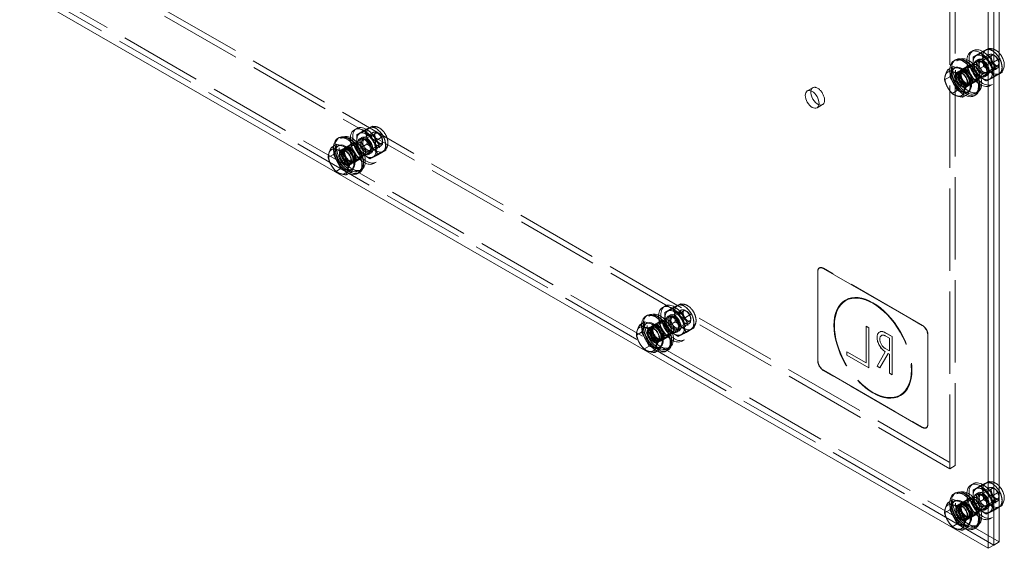
# Model space of a CAD drawing. Units: inches. Extents: x 5 to 182, y 4 to 112.
# Drawn here: x 160 to 182, y 19 to 30 of the extents above; entities that cross this region are included whole.
import ezdxf

# ---------------------------------------------------------------- set-up
doc = ezdxf.new("R2010")
doc.units = ezdxf.units.IN
doc.header["$LTSCALE"] = 11.111111
doc.header["$MEASUREMENT"] = 0
doc.linetypes.add('DASHED', pattern=[0.2067, 0.1654, -0.0413])
doc.layers.add('Hidden (ANSI)', color=7, linetype='DASHED', lineweight=5)
doc.layers.add('Visible (ANSI)', color=7, linetype='Continuous', lineweight=5)

msp = doc.modelspace()

# ---------------------------------------------------------------- linework, layer by layer
at = {"layer": 'Hidden (ANSI)'}
for p, q in [((180.9027, 77.1426), (180.9027, 20.3685)), ((181.0254, 20.4392), (181.0254, 77.2133)), ((180.9027, 20.3685), (161.2608, 31.6795)), ((161.3836, 31.7502), (181.0254, 20.4392)), ((181.8848, 18.6675), (160.2787, 31.1095)), ((181.8848, 18.6675), (160.2787, 31.1095)), ((182.0075, 18.7382), (160.4015, 31.1802)), ((181.4236, 29.6876), (181.3726, 29.6582)), ((181.6068, 29.6338), (181.7819, 29.7347)), ((181.7236, 29.7082), (181.7042, 29.697)), ((181.063, 29.46), (181.1121, 29.4882)), ((181.0842, 29.1916), (181.7906, 29.5985)), ((181.4236, 29.5457), (181.5988, 29.6466)), ((181.5397, 29.486), (181.4887, 29.4566)), ((181.587, 29.438), (181.8399, 29.5836)), ((181.6553, 29.4311), (181.6407, 29.4396)), ((181.8432, 29.4108), (182.0075, 29.5055)), ((181.9077, 29.5723), (181.8777, 29.5897)), ((180.9037, 29.105), (180.9412, 29.2203)), ((180.9412, 29.2203), (180.9787, 29.3355)), ((180.9944, 29.2906), (181.019, 29.3048)), ((181.0755, 29.2067), (181.1246, 29.235)), ((181.1385, 29.2109), (181.1876, 29.2392)), ((181.2963, 29.3388), (181.1735, 29.2681)), ((181.2574, 28.8907), (181.9639, 29.2976)), ((181.3179, 29.3012), (181.4407, 29.3719)), ((181.4769, 29.235), (181.6521, 29.3359)), ((181.7229, 29.2021), (181.9758, 29.3477)), ((181.7512, 29.2646), (181.7512, 29.2476)), ((182, 29.412), (182, 29.3773)), ((180.9037, 29.105), (180.7874, 29.038)), ((180.9874, 28.9508), (180.9037, 29.105)), ((181.4912, 29.0003), (181.3684, 28.9296)), ((181.4695, 29.0379), (181.5923, 29.1086)), ((181.7407, 29.137), (181.6897, 29.1076)), ((181.7133, 29.0122), (181.8886, 29.1131)), ((181.8965, 29.1001), (182.0075, 29.1641)), ((182.0251, 29.1847), (182.0057, 29.1735)), ((177.7253, 28.7882), (177.8481, 28.8589)), ((181.0712, 28.7966), (180.9549, 28.7296)), ((181.0712, 28.7966), (180.9874, 28.9508)), ((181.1924, 28.7576), (181.0712, 28.7966)), ((181.2661, 28.8757), (181.3152, 28.904)), ((181.298, 28.7635), (181.3226, 28.7776)), ((181.3013, 28.928), (181.3504, 28.9563)), ((181.8568, 28.9354), (181.8058, 28.906)), ((181.3137, 28.7186), (181.1924, 28.7576)), ((181.4789, 28.7378), (181.528, 28.7661)), ((177.9419, 28.4121), (178.0647, 28.4827)), ((167.6743, 27.9537), (167.6233, 27.9243)), ((167.6743, 27.8118), (167.8495, 27.9127)), ((167.8575, 27.8999), (168.0326, 28.0008)), ((167.9743, 27.9743), (167.9549, 27.9631)), ((167.3137, 27.7261), (167.3628, 27.7543)), ((167.3349, 27.4577), (168.0413, 27.8646)), ((167.7904, 27.7521), (167.7394, 27.7227)), ((167.8377, 27.7041), (168.0906, 27.8497)), ((167.906, 27.6972), (167.8914, 27.7057)), ((168.0939, 27.6769), (168.2691, 27.7778)), ((168.1584, 27.8384), (168.1284, 27.8558)), ((168.2507, 27.6781), (168.2507, 27.6434)), ((167.1544, 27.3711), (167.1919, 27.4864)), ((167.1919, 27.4864), (167.2294, 27.6016)), ((167.2451, 27.5567), (167.2697, 27.5709)), ((167.3262, 27.4728), (167.3753, 27.5011)), ((167.3892, 27.477), (167.4383, 27.5053)), ((167.547, 27.6049), (167.4242, 27.5342)), ((167.5081, 27.1568), (168.2146, 27.5637)), ((167.5686, 27.5673), (167.6914, 27.638)), ((167.7276, 27.5011), (167.9028, 27.602)), ((167.9736, 27.4682), (168.2265, 27.6138)), ((168.0019, 27.5307), (168.0019, 27.5137)), ((168.1472, 27.3662), (168.3224, 27.4671)), ((167.1544, 27.3711), (167.0381, 27.3041)), ((167.2381, 27.2169), (167.1544, 27.3711)), ((167.7419, 27.2664), (167.6191, 27.1957)), ((167.7202, 27.304), (167.843, 27.3747)), ((167.9914, 27.4031), (167.9404, 27.3737)), ((167.964, 27.2783), (168.1393, 27.3792)), ((168.2758, 27.4507), (168.2564, 27.4396)), ((167.3219, 27.0627), (167.2056, 26.9957)), ((167.3219, 27.0627), (167.2381, 27.2169)), ((167.4431, 27.0237), (167.3219, 27.0627)), ((167.5644, 26.9847), (167.4431, 27.0237)), ((167.5168, 27.1418), (167.5659, 27.1701)), ((167.5487, 27.0296), (167.5733, 27.0437)), ((167.552, 27.1941), (167.6011, 27.2224)), ((167.7296, 27.0039), (167.7787, 27.0322)), ((168.1075, 27.2015), (168.0565, 27.1721)), ((177.9925, 24.8417), (177.9974, 24.8445)), ((178.0792, 24.8332), (180.2889, 23.5607)), ((180.2938, 23.5635), (178.0841, 24.836)), ((177.9564, 22.7748), (177.9564, 24.7619)), ((177.9613, 24.7647), (177.9613, 22.7776)), ((174.549, 23.9949), (174.4979, 23.9655)), ((174.5489, 23.853), (174.7241, 23.9539)), ((174.7321, 23.9411), (174.9073, 24.0419)), ((174.849, 24.0155), (174.8296, 24.0043)), ((178.5755, 24.1294), (178.5745, 24.1289)), ((178.5825, 24.1174), (178.5815, 24.1168)), ((174.1884, 23.7672), (174.2375, 23.7955)), ((174.2095, 23.4989), (174.9159, 23.9057)), ((174.6651, 23.7933), (174.614, 23.7639)), ((174.7124, 23.7452), (174.9653, 23.8908)), ((174.7807, 23.7383), (174.766, 23.7468)), ((174.9686, 23.7181), (175.1438, 23.819)), ((175.0331, 23.8795), (175.003, 23.8969)), ((174.029, 23.4123), (174.0666, 23.5275)), ((174.0666, 23.5275), (174.1041, 23.6428)), ((174.1198, 23.5979), (174.1443, 23.612)), ((174.2008, 23.5139), (174.2499, 23.5422)), ((174.2638, 23.5181), (174.3129, 23.5464)), ((174.4216, 23.6461), (174.2988, 23.5754)), ((174.3828, 23.198), (175.0892, 23.6048)), ((174.4433, 23.6085), (174.566, 23.6792)), ((174.6022, 23.5423), (174.7774, 23.6432)), ((174.8482, 23.5093), (175.1011, 23.6549)), ((174.8766, 23.5718), (174.8766, 23.5549)), ((175.0218, 23.4074), (175.1971, 23.5083)), ((175.1253, 23.7192), (175.1253, 23.6845)), ((179.0355, 23.5429), (179.0345, 23.5424)), ((179.0345, 23.5424), (179.0345, 22.7262)), ((179.0959, 23.507), (179.0345, 23.5424)), ((179.0355, 23.5429), (179.0355, 22.7268)), ((179.0969, 23.5076), (179.0355, 23.5429)), ((179.0969, 23.5076), (179.0959, 23.507)), ((179.0959, 22.6199), (179.0959, 23.507)), ((179.0969, 22.6205), (179.0969, 23.5076)), ((174.029, 23.4123), (173.9127, 23.3453)), ((174.1128, 23.258), (174.029, 23.4123)), ((174.6165, 23.3076), (174.4938, 23.2369)), ((174.5949, 23.3452), (174.7176, 23.4159)), ((174.8661, 23.4443), (174.815, 23.4148)), ((174.8387, 23.3194), (175.0139, 23.4203)), ((175.1505, 23.4919), (175.1311, 23.4807)), ((179.3352, 23.4147), (179.3342, 23.4142)), ((179.3785, 23.3395), (179.3775, 23.3389)), ((179.6176, 23.313), (179.4642, 23.4014)), ((179.4642, 23.3304), (179.5562, 23.2774)), ((179.6186, 23.3136), (179.4651, 23.402)), ((179.4651, 23.331), (179.5572, 23.278)), ((179.6186, 23.3136), (179.6176, 23.313)), ((179.6176, 22.4614), (179.6176, 23.313)), ((179.6186, 22.462), (179.6186, 23.3136)), ((180.4116, 23.348), (180.4116, 21.3609)), ((180.4165, 21.3638), (180.4165, 23.3509)), ((174.1965, 23.1038), (174.0802, 23.0368)), ((174.1965, 23.1038), (174.1128, 23.258)), ((174.3178, 23.0648), (174.1965, 23.1038)), ((174.4391, 23.0258), (174.3178, 23.0648)), ((174.3914, 23.1829), (174.4405, 23.2112)), ((174.4234, 23.0707), (174.4479, 23.0849)), ((174.4267, 23.2353), (174.4758, 23.2636)), ((174.6042, 23.0451), (174.6533, 23.0733)), ((174.9822, 23.2427), (174.9311, 23.2132)), ((179.5572, 23.278), (179.5562, 23.2774)), ((179.5562, 23.2774), (179.5562, 22.9935)), ((179.5572, 23.278), (179.5572, 22.9941)), ((178.6058, 22.9742), (178.6048, 22.9737)), ((178.6048, 22.9737), (178.6048, 22.9027)), ((179.0345, 22.7262), (178.6048, 22.9737)), ((178.6058, 22.9033), (178.6048, 22.9027)), ((178.6048, 22.9027), (179.0959, 22.6199)), ((179.0355, 22.7268), (178.6058, 22.9742)), ((178.6058, 22.9742), (178.6058, 22.9033)), ((178.6058, 22.9033), (179.0969, 22.6205)), ((179.4642, 22.9756), (179.28, 22.6558)), ((179.4651, 22.9762), (179.281, 22.6564)), ((179.3414, 22.6205), (179.5255, 22.9402)), ((179.3424, 22.621), (179.5265, 22.9408)), ((179.5562, 22.9935), (179.4642, 23.0466)), ((179.4651, 22.9762), (179.4642, 22.9756)), ((179.5572, 22.9941), (179.4651, 23.0471)), ((179.5265, 22.9408), (179.5255, 22.9402)), ((179.5255, 22.9402), (179.5562, 22.9226)), ((179.5265, 22.9408), (179.5572, 22.9231)), ((179.5572, 22.9941), (179.5562, 22.9935)), ((179.5572, 22.9231), (179.5562, 22.9226)), ((179.5562, 22.9226), (179.5562, 22.4968)), ((179.5572, 22.9231), (179.5572, 22.4973)), ((179.0355, 22.7268), (179.0345, 22.7262)), ((179.281, 22.6564), (179.28, 22.6558)), ((179.28, 22.6558), (179.3414, 22.6205)), ((179.281, 22.6564), (179.3424, 22.621)), ((180.2889, 21.2897), (178.0792, 22.5622)), ((178.0841, 22.565), (180.2938, 21.2925)), ((179.0969, 22.6205), (179.0959, 22.6199)), ((179.3424, 22.621), (179.3414, 22.6205)), ((179.5572, 22.4973), (179.5562, 22.4968)), ((179.5562, 22.4968), (179.6176, 22.4614)), ((179.5572, 22.4973), (179.6186, 22.462)), ((179.6186, 22.462), (179.6176, 22.4614)), ((179.7954, 22.0111), (179.7944, 22.0105)), ((179.8023, 21.9991), (179.8013, 21.9985)), ((180.3755, 21.2812), (180.3804, 21.284)), ((181.0254, 20.4392), (180.9027, 20.3685)), ((181.4236, 20.036), (181.3726, 20.0066)), ((181.4236, 19.8941), (181.5988, 19.995)), ((181.6068, 19.9822), (181.7819, 20.0831)), ((181.7236, 20.0566), (181.7042, 20.0454)), ((181.063, 19.8084), (181.1121, 19.8366)), ((181.0842, 19.54), (181.7906, 19.9469)), ((181.5397, 19.8344), (181.4887, 19.805)), ((181.587, 19.7864), (181.8399, 19.932)), ((181.6553, 19.7795), (181.6407, 19.788)), ((181.8432, 19.7592), (182.0075, 19.8539)), ((181.9077, 19.9207), (181.8777, 19.9381)), ((180.9037, 19.4534), (180.9412, 19.5687)), ((180.9412, 19.5687), (180.9787, 19.6839)), ((180.9944, 19.639), (181.019, 19.6532)), ((181.0755, 19.5551), (181.1246, 19.5834)), ((181.1385, 19.5593), (181.1876, 19.5876)), ((181.2963, 19.6872), (181.1735, 19.6165)), ((181.2574, 19.2391), (181.9639, 19.646)), ((181.3179, 19.6496), (181.4407, 19.7203)), ((181.4769, 19.5834), (181.6521, 19.6843)), ((181.7229, 19.5505), (181.9758, 19.6961)), ((181.7512, 19.613), (181.7512, 19.596)), ((182, 19.7604), (182, 19.7257)), ((180.9037, 19.4534), (180.7874, 19.3864)), ((180.9874, 19.2992), (180.9037, 19.4534)), ((181.4912, 19.3487), (181.3684, 19.278)), ((181.4695, 19.3863), (181.5923, 19.457)), ((181.7407, 19.4854), (181.6897, 19.456)), ((181.7133, 19.3606), (181.8886, 19.4615)), ((181.8965, 19.4485), (182.0075, 19.5125)), ((182.0251, 19.5331), (182.0057, 19.5219)), ((181.0712, 19.145), (180.9549, 19.078)), ((181.0712, 19.145), (180.9874, 19.2992)), ((181.1924, 19.106), (181.0712, 19.145)), ((181.2661, 19.2241), (181.3152, 19.2524)), ((181.298, 19.1119), (181.3226, 19.126)), ((181.3013, 19.2765), (181.3504, 19.3047)), ((181.4789, 19.0862), (181.528, 19.1145)), ((181.8568, 19.2838), (181.8058, 19.2544)), ((181.3137, 19.067), (181.1924, 19.106))]:
    msp.add_line(p, q, dxfattribs=at)
for centre, major_axis in [((181.5892, 29.2821), (0.2166, -0.3761)), ((181.6402, 29.3115), (0.2166, -0.3761)), ((181.8551, 29.4352), (0.1508, -0.2619)), ((181.855, 29.4353), (0.1507, -0.2618)), ((181.271, 29.0989), (-0.2079, 0.3611)), ((181.3201, 29.1272), (-0.2079, 0.3611)), ((181.6402, 29.3115), (0.1509, -0.262)), ((181.5892, 29.2821), (0.1005, -0.1745)), ((181.6402, 29.3115), (0.1005, -0.1745)), ((181.6402, 29.3115), (0.0783, -0.136)), ((181.655, 29.32), (0.0679, -0.118)), ((181.8772, 29.448), (0.0866, -0.1504)), ((181.9074, 29.4654), (0.0654, -0.1135)), ((181.1708, 29.0412), (-0.0953, 0.1655)), ((181.1708, 29.0412), (0.0866, -0.1504)), ((181.2199, 29.0695), (-0.0953, 0.1655)), ((181.2199, 29.0695), (-0.0814, 0.1414)), ((181.271, 29.0989), (-0.0975, 0.1693)), ((181.269, 29.0977), (-0.0953, 0.1655)), ((181.269, 29.0977), (-0.0814, 0.1414)), ((181.3937, 29.1696), (-0.0975, 0.1693)), ((181.3937, 29.1696), (-0.0758, 0.1316)), ((181.5165, 29.2403), (-0.0758, 0.1316)), ((167.8399, 27.5482), (0.2166, -0.3761)), ((167.8909, 27.5776), (0.2166, -0.3761)), ((168.1058, 27.7013), (0.1508, -0.2619)), ((168.1057, 27.7014), (0.1507, -0.2618)), ((167.5217, 27.365), (-0.2079, 0.3611)), ((167.5708, 27.3933), (-0.2079, 0.3611)), ((167.8909, 27.5776), (0.1509, -0.262)), ((167.8399, 27.5482), (0.1005, -0.1745)), ((167.8909, 27.5776), (0.1005, -0.1745)), ((167.8909, 27.5776), (0.0783, -0.136)), ((167.9057, 27.5861), (0.0679, -0.118)), ((168.1279, 27.7141), (0.0866, -0.1504)), ((168.1581, 27.7315), (0.0654, -0.1135)), ((167.4215, 27.3073), (-0.0953, 0.1655)), ((167.4215, 27.3073), (0.0866, -0.1504)), ((167.4706, 27.3356), (-0.0953, 0.1655)), ((167.4706, 27.3356), (-0.0814, 0.1414)), ((167.5217, 27.365), (-0.0975, 0.1693)), ((167.5197, 27.3638), (-0.0953, 0.1655)), ((167.5197, 27.3638), (-0.0814, 0.1414)), ((167.6444, 27.4357), (-0.0975, 0.1693)), ((167.6444, 27.4357), (-0.0758, 0.1316)), ((167.7672, 27.5064), (-0.0758, 0.1316)), ((179.1879, 23.0637), (-0.6134, 1.0652)), ((179.1889, 23.0643), (-0.6134, 1.0652)), ((179.1879, 23.0637), (-0.6065, 1.0531)), ((179.1889, 23.0643), (-0.6065, 1.0531)), ((174.7145, 23.5894), (0.2166, -0.3761)), ((174.7656, 23.6188), (0.2166, -0.3761)), ((174.9804, 23.7425), (0.1508, -0.2619)), ((174.9803, 23.7425), (0.1507, -0.2618)), ((174.3963, 23.4061), (-0.2079, 0.3611)), ((174.4454, 23.4344), (-0.2079, 0.3611)), ((174.7656, 23.6188), (0.1509, -0.262)), ((174.7145, 23.5894), (0.1005, -0.1745)), ((174.7656, 23.6188), (0.1005, -0.1745)), ((174.7656, 23.6188), (0.0783, -0.136)), ((174.7803, 23.6273), (0.0679, -0.118)), ((175.0026, 23.7553), (0.0866, -0.1504)), ((175.0327, 23.7726), (0.0654, -0.1135)), ((174.2961, 23.3484), (-0.0953, 0.1655)), ((174.2961, 23.3484), (0.0866, -0.1504)), ((174.3452, 23.3767), (-0.0953, 0.1655)), ((174.3452, 23.3767), (-0.0814, 0.1414)), ((174.3963, 23.4061), (-0.0975, 0.1693)), ((174.3943, 23.405), (-0.0953, 0.1655)), ((174.3943, 23.405), (-0.0814, 0.1414)), ((174.5191, 23.4768), (-0.0975, 0.1693)), ((174.5191, 23.4768), (-0.0758, 0.1316)), ((174.6418, 23.5475), (-0.0758, 0.1316)), ((181.5892, 19.6305), (0.2166, -0.3761)), ((181.6402, 19.6599), (0.2166, -0.3761)), ((181.8551, 19.7836), (0.1508, -0.2619)), ((181.855, 19.7837), (0.1507, -0.2618)), ((181.271, 19.4473), (-0.2079, 0.3611)), ((181.3201, 19.4756), (-0.2079, 0.3611)), ((181.6402, 19.6599), (0.1509, -0.262)), ((181.5892, 19.6305), (0.1005, -0.1745)), ((181.6402, 19.6599), (0.1005, -0.1745)), ((181.6402, 19.6599), (0.0783, -0.136)), ((181.655, 19.6684), (0.0679, -0.118)), ((181.8772, 19.7964), (0.0866, -0.1504)), ((181.9074, 19.8138), (0.0654, -0.1135)), ((181.1708, 19.3896), (-0.0953, 0.1655)), ((181.1708, 19.3896), (0.0866, -0.1504)), ((181.2199, 19.4179), (-0.0953, 0.1655)), ((181.2199, 19.4179), (-0.0814, 0.1414)), ((181.271, 19.4473), (-0.0975, 0.1693)), ((181.269, 19.4461), (-0.0953, 0.1655)), ((181.269, 19.4461), (-0.0814, 0.1414)), ((181.3937, 19.518), (-0.0975, 0.1693)), ((181.3937, 19.518), (-0.0758, 0.1316)), ((181.5165, 19.5887), (-0.0758, 0.1316))]:
    msp.add_ellipse(centre, major_axis=major_axis, ratio=0.5780931, dxfattribs=at)
for centre, major_axis, start_param, end_param in [((181.2587, 29.0918), (0.2253, -0.3912), 3.1415927, 6.2831853), ((181.2219, 29.0706), (-0.2253, 0.3912), 0.6803363, 2.4612564), ((181.1462, 29.0271), (-0.1518, 0.2636), 0.4802989, 1.5274964), ((181.1462, 29.0271), (-0.1518, 0.2636), 5.7162866, 6.7634842), ((181.1708, 29.0412), (0.1518, -0.2636), 2.9937896, 6.3751463), ((181.1462, 29.0271), (0.1518, -0.2636), 1.5274964, 2.574694), ((181.1708, 29.0412), (0.1518, -0.2636), 2.1028553, 2.1555983), ((181.1462, 29.0271), (0.1518, -0.2636), 0.4802989, 1.5274964), ((177.9564, 28.6708), (0.1083, -0.1881), 5.6832432, 10.0247201), ((181.1462, 29.0271), (-0.1518, 0.2636), 1.5274964, 2.574694), ((181.1462, 29.0271), (0.1518, -0.2636), 5.7162866, 6.7634842), ((181.1708, 29.0412), (0.1518, -0.2636), 0.8686367, 0.9521375), ((167.5094, 27.3579), (0.2253, -0.3912), 3.1415927, 6.2831853), ((167.4726, 27.3367), (-0.2253, 0.3912), 0.6803363, 2.4612564), ((167.3969, 27.2931), (-0.1518, 0.2636), 0.4802989, 1.5274964), ((167.3969, 27.2931), (-0.1518, 0.2636), 5.7162866, 6.7634842), ((167.4215, 27.3073), (0.1518, -0.2636), 2.9937896, 6.3751463), ((167.3969, 27.2931), (0.1518, -0.2636), 1.5274964, 2.574694), ((167.4215, 27.3073), (0.1518, -0.2636), 2.1028553, 2.1555983), ((167.3969, 27.2931), (0.1518, -0.2636), 0.4802989, 1.5274964), ((167.3969, 27.2931), (-0.1518, 0.2636), 1.5274964, 2.574694), ((167.3969, 27.2931), (0.1518, -0.2636), 5.7162866, 6.7634842), ((167.4215, 27.3073), (0.1518, -0.2636), 0.8686367, 0.9521375), ((178.0792, 24.6912), (-0.0866, 0.1504), 5.4997209, 7.0705172), ((178.0841, 24.694), (-0.0866, 0.1504), 5.4997209, 7.0705172), ((174.384, 23.3991), (0.2253, -0.3912), 3.1415927, 6.2831853), ((174.3472, 23.3779), (-0.2253, 0.3912), 0.6803363, 2.4612564), ((174.2716, 23.3343), (-0.1518, 0.2636), 0.4802989, 1.5274964), ((174.2716, 23.3343), (-0.1518, 0.2636), 5.7162866, 6.7634842), ((174.2961, 23.3484), (0.1518, -0.2636), 2.9937896, 6.3751463), ((174.2716, 23.3343), (0.1518, -0.2636), 1.5274964, 2.574694), ((174.2961, 23.3484), (0.1518, -0.2636), 2.1028553, 2.1555983), ((180.2889, 23.4187), (0.0866, -0.1504), 0.7873319, 2.3581282), ((180.2938, 23.4216), (-0.0866, 0.1504), 3.9289245, 5.4997209), ((174.2716, 23.3343), (0.1518, -0.2636), 0.4802989, 1.5274964), ((179.4642, 23.1885), (-0.13, 0.2257), 5.4997209, 8.6413135), ((179.4651, 23.1891), (-0.13, 0.2257), 5.4997209, 8.6413135), ((179.4642, 23.1885), (-0.0866, 0.1504), 5.4997209, 8.6413135), ((179.4651, 23.1891), (-0.0866, 0.1504), 5.4997209, 8.6413135), ((174.2716, 23.3343), (-0.1518, 0.2636), 1.5274964, 2.574694), ((174.2716, 23.3343), (0.1518, -0.2636), 5.7162866, 6.7634842), ((174.2961, 23.3484), (0.1518, -0.2636), 0.8686367, 0.9521375), ((178.0792, 22.7041), (-0.0866, 0.1504), 0.7873319, 2.3581282), ((178.0841, 22.7069), (0.0866, -0.1504), 3.9289245, 5.4997209), ((180.2889, 21.4316), (0.0866, -0.1504), 5.4997209, 7.0705172), ((180.2938, 21.4345), (0.0866, -0.1504), 5.4997209, 7.0705172), ((181.2587, 19.4402), (0.2253, -0.3912), 3.1415927, 6.2831853), ((181.2219, 19.419), (-0.2253, 0.3912), 0.6803363, 2.4612564), ((181.1462, 19.3755), (-0.1518, 0.2636), 0.4802989, 1.5274964), ((181.1462, 19.3755), (-0.1518, 0.2636), 5.7162866, 6.7634842), ((181.1708, 19.3896), (0.1518, -0.2636), 2.9937896, 6.3751463), ((181.1462, 19.3755), (0.1518, -0.2636), 1.5274964, 2.574694), ((181.1708, 19.3896), (0.1518, -0.2636), 2.1028553, 2.1555983), ((181.1462, 19.3755), (0.1518, -0.2636), 0.4802989, 1.5274964), ((181.1462, 19.3755), (-0.1518, 0.2636), 1.5274964, 2.574694), ((181.1462, 19.3755), (0.1518, -0.2636), 5.7162866, 6.7634842), ((181.1708, 19.3896), (0.1518, -0.2636), 0.8686367, 0.9521375)]:
    msp.add_ellipse(centre, major_axis=major_axis, ratio=0.5780931, start_param=start_param, end_param=end_param, dxfattribs=at)
for points, weights in [([(181.7819, 29.7347), (181.7262, 29.7113), (181.5988, 29.6466)], [1, 1.1548357707, 1.00014440383]), ([(182.0075, 29.5287), (181.9283, 29.6484), (181.7819, 29.7347)], [1.01688208116, 1.14594880468, 1]), ([(181.4769, 29.235), (181.4144, 29.3698), (181.4236, 29.5457)], [1.00016401905, 1.15478620723, 1.00016399312]), ([(181.4236, 29.5457), (181.4793, 29.5691), (181.6068, 29.6338)], [1.00016399312, 1.15485838984, 1.00001958646]), ([(181.5988, 29.6466), (181.6612, 29.5119), (181.6521, 29.3359)], [1.00014440383, 1.1547635895, 1.00014442976]), ([(181.6068, 29.6338), (181.6892, 29.5017), (181.8432, 29.4108)], [1.00001958646, 1.15485838984, 1.00016399312]), ([(181.7133, 29.0122), (181.5593, 29.103), (181.4769, 29.235)], [1.00021219886, 1.15496964384, 1.00016403273]), ([(181.6521, 29.3359), (181.8061, 29.2451), (181.8886, 29.1131)], [1.00014444181, 1.15494702064, 1.000192607]), ([(181.8432, 29.4108), (181.8341, 29.2349), (181.8965, 29.1001)], [1.00016399312, 1.15478620723, 1.00016401905]), ([(181.8965, 29.1001), (181.7691, 29.0355), (181.7133, 29.0122)], [1.00016403273, 1.15496964384, 1.00021219886]), ([(181.8886, 29.1131), (182.0159, 29.1777), (182.0717, 29.201)], [1.000192607, 1.15494702064, 1.00014444181]), ([(167.6743, 27.8118), (167.73, 27.8352), (167.8575, 27.8999)], [1.00016399312, 1.15485838984, 1.00001958646]), ([(168.0326, 28.0008), (167.9769, 27.9774), (167.8495, 27.9127)], [1, 1.1548357707, 1.00014440383]), ([(167.8495, 27.9127), (167.9119, 27.778), (167.9028, 27.602)], [1.00014440383, 1.1547635895, 1.00014442976]), ([(167.8575, 27.8999), (167.9399, 27.7678), (168.0939, 27.6769)], [1.00001958646, 1.15485838984, 1.00016399312]), ([(168.2691, 27.7778), (168.1867, 27.9099), (168.0326, 28.0008)], [1.00014440383, 1.1548357707, 1]), ([(167.7276, 27.5011), (167.6651, 27.6359), (167.6743, 27.8118)], [1.00016401905, 1.15478620723, 1.00016399312]), ([(168.0939, 27.6769), (168.0848, 27.501), (168.1472, 27.3662)], [1.00016399312, 1.15478620723, 1.00016401905]), ([(168.3224, 27.4671), (168.3316, 27.6431), (168.2691, 27.7778)], [1.00014442976, 1.1547635895, 1.00014440383]), ([(167.964, 27.2783), (167.81, 27.3691), (167.7276, 27.5011)], [1.00021219886, 1.15496964384, 1.00016403273]), ([(167.9028, 27.602), (168.0568, 27.5112), (168.1393, 27.3792)], [1.00014444181, 1.15494702064, 1.000192607]), ([(168.1393, 27.3792), (168.2666, 27.4438), (168.3224, 27.4671)], [1.000192607, 1.15494702064, 1.00014444181]), ([(168.1472, 27.3662), (168.0198, 27.3016), (167.964, 27.2783)], [1.00016403273, 1.15496964384, 1.00021219886]), ([(174.5489, 23.853), (174.6047, 23.8764), (174.7321, 23.9411)], [1.00016399312, 1.15485838984, 1.00001958646]), ([(174.9073, 24.0419), (174.8515, 24.0185), (174.7241, 23.9539)], [1, 1.1548357707, 1.00014440383]), ([(174.7241, 23.9539), (174.7866, 23.8191), (174.7774, 23.6432)], [1.00014440383, 1.1547635895, 1.00014442976]), ([(174.7321, 23.9411), (174.8145, 23.8089), (174.9686, 23.7181)], [1.00001958646, 1.15485838984, 1.00016399312]), ([(175.1438, 23.819), (175.0613, 23.9511), (174.9073, 24.0419)], [1.00014440383, 1.1548357707, 1]), ([(174.6022, 23.5423), (174.5398, 23.677), (174.5489, 23.853)], [1.00016401905, 1.15478620723, 1.00016399312]), ([(175.1971, 23.5083), (175.2062, 23.6842), (175.1438, 23.819)], [1.00014442976, 1.1547635895, 1.00014440383]), ([(174.8387, 23.3194), (174.6846, 23.4102), (174.6022, 23.5423)], [1.00021219886, 1.15496964384, 1.00016403273]), ([(174.7774, 23.6432), (174.9315, 23.5524), (175.0139, 23.4203)], [1.00014444181, 1.15494702064, 1.000192607]), ([(174.9686, 23.7181), (174.9594, 23.5421), (175.0218, 23.4074)], [1.00016399312, 1.15478620723, 1.00016401905]), ([(175.0139, 23.4203), (175.1413, 23.4849), (175.1971, 23.5083)], [1.000192607, 1.15494702064, 1.00014444181]), ([(175.0218, 23.4074), (174.8944, 23.3428), (174.8387, 23.3194)], [1.00016403273, 1.15496964384, 1.00021219886]), ([(181.7819, 20.0831), (181.7262, 20.0597), (181.5988, 19.995)], [1, 1.1548357707, 1.00014440383]), ([(181.5988, 19.995), (181.6612, 19.8603), (181.6521, 19.6843)], [1.00014440383, 1.1547635895, 1.00014442976]), ([(182.0075, 19.8771), (181.9283, 19.9968), (181.7819, 20.0831)], [1.01688208116, 1.14594880468, 1]), ([(181.4769, 19.5834), (181.4144, 19.7182), (181.4236, 19.8941)], [1.00016401905, 1.15478620723, 1.00016399312]), ([(181.4236, 19.8941), (181.4793, 19.9175), (181.6068, 19.9822)], [1.00016399312, 1.15485838984, 1.00001958646]), ([(181.6068, 19.9822), (181.6892, 19.8501), (181.8432, 19.7592)], [1.00001958646, 1.15485838984, 1.00016399312]), ([(181.7133, 19.3606), (181.5593, 19.4514), (181.4769, 19.5834)], [1.00021219886, 1.15496964384, 1.00016403273]), ([(181.6521, 19.6843), (181.8061, 19.5935), (181.8886, 19.4615)], [1.00014444181, 1.15494702064, 1.000192607]), ([(181.8432, 19.7592), (181.8341, 19.5833), (181.8965, 19.4485)], [1.00016399312, 1.15478620723, 1.00016401905]), ([(181.8886, 19.4615), (182.0159, 19.5261), (182.0717, 19.5494)], [1.000192607, 1.15494702064, 1.00014444181]), ([(181.8965, 19.4485), (181.7691, 19.3839), (181.7133, 19.3606)], [1.00016403273, 1.15496964384, 1.00021219886])]:
    msp.add_rational_spline(points, weights, degree=2, dxfattribs=at)
for points, knots in [([(181.7236, 29.7082), (181.7415, 29.7185), (181.7613, 29.7254), (181.8026, 29.7323), (181.8239, 29.7319), (181.8691, 29.7244), (181.8923, 29.716), (181.9408, 29.691), (181.9653, 29.6729), (181.9944, 29.6455), (182.0011, 29.6387), (182.0075, 29.6317)], [5.7162866, 5.7162866, 5.7162866, 5.7162866, 5.9278605, 5.9278605, 6.1585355, 6.1585355, 6.4464159, 6.4464159, 6.806681, 6.806681, 6.9190543, 6.9190543, 6.9190543, 6.9190543]), ([(181.8399, 29.5836), (181.8386, 29.5828), (181.8371, 29.5817), (181.8328, 29.5745), (181.8304, 29.5683), (181.8279, 29.5521), (181.8275, 29.5431), (181.8291, 29.5226), (181.8311, 29.5109), (181.8379, 29.4861), (181.8427, 29.4729), (181.8549, 29.4465), (181.8623, 29.4333), (181.8789, 29.4088), (181.888, 29.3975), (181.9067, 29.3781), (181.9162, 29.37), (181.9339, 29.3576), (181.9422, 29.3532), (181.9561, 29.3477), (181.9618, 29.3465), (181.9706, 29.3459), (181.9731, 29.3465), (181.975, 29.3473), (181.9754, 29.3475), (181.9758, 29.3477)], [0.5668987, 0.5668987, 0.5668987, 0.5668987, 0.881058, 0.881058, 1.1933325, 1.1933325, 1.447819, 1.447819, 1.7099853, 1.7099853, 1.9833977, 1.9833977, 2.2635745, 2.2635745, 2.5440926, 2.5440926, 2.8182503, 2.8182503, 3.0808457, 3.0808457, 3.3353274, 3.3353274, 3.6214072, 3.6214072, 3.7084914, 3.7084914, 3.7084914, 3.7084914]), ([(167.9743, 27.9743), (167.9922, 27.9846), (168.012, 27.9915), (168.0533, 27.9984), (168.0746, 27.998), (168.1198, 27.9905), (168.143, 27.982), (168.1915, 27.9571), (168.216, 27.939), (168.2616, 27.8961), (168.2825, 27.8707), (168.3182, 27.8163), (168.333, 27.7872), (168.3558, 27.727), (168.3636, 27.6958), (168.3704, 27.6326), (168.3693, 27.6006), (168.3548, 27.5425), (168.3431, 27.516), (168.3114, 27.4763), (168.2947, 27.4616), (168.2758, 27.4507)], [5.7162866, 5.7162866, 5.7162866, 5.7162866, 5.9278605, 5.9278605, 6.1585355, 6.1585355, 6.4464159, 6.4464159, 6.806681, 6.806681, 7.1872391, 7.1872391, 7.5623254, 7.5623254, 7.9396693, 7.9396693, 8.3182096, 8.3182096, 8.6345659, 8.6345659, 8.8578793, 8.8578793, 8.8578793, 8.8578793]), ([(168.0906, 27.8497), (168.0893, 27.8489), (168.0878, 27.8478), (168.0835, 27.8406), (168.0811, 27.8344), (168.0786, 27.8182), (168.0782, 27.8092), (168.0798, 27.7887), (168.0818, 27.777), (168.0886, 27.7522), (168.0934, 27.739), (168.1056, 27.7126), (168.113, 27.6994), (168.1296, 27.6749), (168.1387, 27.6636), (168.1574, 27.6442), (168.1669, 27.6361), (168.1846, 27.6237), (168.1929, 27.6193), (168.2068, 27.6138), (168.2125, 27.6126), (168.2213, 27.612), (168.2238, 27.6126), (168.2257, 27.6134), (168.2261, 27.6136), (168.2265, 27.6138)], [0.5668987, 0.5668987, 0.5668987, 0.5668987, 0.881058, 0.881058, 1.1933325, 1.1933325, 1.447819, 1.447819, 1.7099853, 1.7099853, 1.9833977, 1.9833977, 2.2635745, 2.2635745, 2.5440926, 2.5440926, 2.8182503, 2.8182503, 3.0808457, 3.0808457, 3.3353274, 3.3353274, 3.6214072, 3.6214072, 3.7084914, 3.7084914, 3.7084914, 3.7084914]), ([(174.849, 24.0155), (174.8669, 24.0258), (174.8867, 24.0327), (174.9279, 24.0396), (174.9492, 24.0391), (174.9944, 24.0316), (175.0177, 24.0232), (175.0662, 23.9983), (175.0906, 23.9802), (175.1362, 23.9372), (175.1571, 23.9119), (175.1928, 23.8574), (175.2077, 23.8284), (175.2304, 23.7681), (175.2383, 23.7369), (175.245, 23.6738), (175.244, 23.6418), (175.2294, 23.5836), (175.2177, 23.5571), (175.186, 23.5174), (175.1694, 23.5028), (175.1505, 23.4919)], [5.7162866, 5.7162866, 5.7162866, 5.7162866, 5.9278605, 5.9278605, 6.1585355, 6.1585355, 6.4464159, 6.4464159, 6.806681, 6.806681, 7.1872391, 7.1872391, 7.5623254, 7.5623254, 7.9396693, 7.9396693, 8.3182096, 8.3182096, 8.6345659, 8.6345659, 8.8578793, 8.8578793, 8.8578793, 8.8578793]), ([(174.9653, 23.8908), (174.9639, 23.8901), (174.9625, 23.889), (174.9582, 23.8818), (174.9557, 23.8756), (174.9532, 23.8594), (174.9529, 23.8504), (174.9545, 23.8298), (174.9565, 23.8182), (174.9632, 23.7933), (174.968, 23.7801), (174.9802, 23.7537), (174.9877, 23.7406), (175.0042, 23.7161), (175.0134, 23.7048), (175.0321, 23.6854), (175.0416, 23.6773), (175.0593, 23.6649), (175.0675, 23.6605), (175.0815, 23.655), (175.0872, 23.6538), (175.0959, 23.6531), (175.0984, 23.6538), (175.1004, 23.6545), (175.1008, 23.6547), (175.1011, 23.6549)], [0.5668987, 0.5668987, 0.5668987, 0.5668987, 0.881058, 0.881058, 1.1933325, 1.1933325, 1.447819, 1.447819, 1.7099853, 1.7099853, 1.9833977, 1.9833977, 2.2635745, 2.2635745, 2.5440926, 2.5440926, 2.8182503, 2.8182503, 3.0808457, 3.0808457, 3.3353274, 3.3353274, 3.6214072, 3.6214072, 3.7084914, 3.7084914, 3.7084914, 3.7084914]), ([(181.7236, 20.0566), (181.7415, 20.0669), (181.7613, 20.0738), (181.8026, 20.0807), (181.8239, 20.0803), (181.8691, 20.0728), (181.8923, 20.0644), (181.9408, 20.0394), (181.9653, 20.0213), (181.9944, 19.9939), (182.0011, 19.9871), (182.0075, 19.9801)], [5.7162866, 5.7162866, 5.7162866, 5.7162866, 5.9278605, 5.9278605, 6.1585355, 6.1585355, 6.4464159, 6.4464159, 6.806681, 6.806681, 6.9190543, 6.9190543, 6.9190543, 6.9190543]), ([(181.8399, 19.932), (181.8386, 19.9312), (181.8371, 19.9301), (181.8328, 19.9229), (181.8304, 19.9167), (181.8279, 19.9005), (181.8275, 19.8915), (181.8291, 19.871), (181.8311, 19.8593), (181.8379, 19.8345), (181.8427, 19.8213), (181.8549, 19.7949), (181.8623, 19.7817), (181.8789, 19.7572), (181.888, 19.7459), (181.9067, 19.7265), (181.9162, 19.7184), (181.9339, 19.706), (181.9422, 19.7016), (181.9561, 19.6961), (181.9618, 19.6949), (181.9706, 19.6943), (181.9731, 19.6949), (181.975, 19.6957), (181.9754, 19.6959), (181.9758, 19.6961)], [0.5668987, 0.5668987, 0.5668987, 0.5668987, 0.881058, 0.881058, 1.1933325, 1.1933325, 1.447819, 1.447819, 1.7099853, 1.7099853, 1.9833977, 1.9833977, 2.2635745, 2.2635745, 2.5440926, 2.5440926, 2.8182503, 2.8182503, 3.0808457, 3.0808457, 3.3353274, 3.3353274, 3.6214072, 3.6214072, 3.7084914, 3.7084914, 3.7084914, 3.7084914])]:
    msp.add_open_spline(points, degree=3, knots=knots, dxfattribs=at)
for points in [[(182.0727, 29.2253), (182.0598, 29.2094), (182.0435, 29.1952), (182.0251, 29.1847)], [(182.0727, 19.5737), (182.0598, 19.5578), (182.0435, 19.5436), (182.0251, 19.5331)]]:
    msp.add_open_spline(points, degree=3, dxfattribs=at)
at = {"layer": 'Visible (ANSI)'}
for p, q in [((182.0075, 77.7832), (182.0075, 18.7382)), ((181.762, 77.6418), (181.762, 18.5968)), ((181.8848, 77.7125), (181.8848, 18.6675)), ((181.8848, 77.7125), (181.8848, 18.6675)), ((181.762, 18.5968), (160.156, 31.0389)), ((180.9966, 29.4618), (181.0334, 29.483)), ((182.0075, 29.5055), (182.0184, 29.5117)), ((180.9787, 29.3355), (180.8624, 29.2685)), ((180.9787, 29.3355), (181.1, 29.2965)), ((181.1, 29.2965), (181.2213, 29.2575)), ((181.2213, 29.2575), (181.105, 29.1906)), ((181.2213, 29.2575), (181.305, 29.1033)), ((181.305, 29.1033), (181.3888, 28.9491)), ((182.0075, 29.1641), (182.0717, 29.201)), ((181.3888, 28.9491), (181.2725, 28.8821)), ((181.3513, 28.8338), (181.3137, 28.7186)), ((181.3888, 28.9491), (181.3513, 28.8338)), ((181.3137, 28.7186), (181.1974, 28.6516)), ((181.4471, 28.6794), (181.4839, 28.7006)), ((167.2473, 27.7279), (167.2841, 27.7491)), ((167.2294, 27.6016), (167.1131, 27.5346)), ((167.2294, 27.6016), (167.3507, 27.5626)), ((167.3507, 27.5626), (167.472, 27.5236)), ((167.472, 27.5236), (167.3557, 27.4567)), ((167.472, 27.5236), (167.5557, 27.3694)), ((167.5557, 27.3694), (167.6395, 27.2152)), ((167.6395, 27.2152), (167.5232, 27.1482)), ((167.602, 27.0999), (167.5644, 26.9847)), ((167.6395, 27.2152), (167.602, 27.0999)), ((167.5644, 26.9847), (167.4481, 26.9177)), ((167.6978, 26.9455), (167.7346, 26.9667)), ((174.1219, 23.769), (174.1588, 23.7902)), ((174.1041, 23.6428), (173.9878, 23.5758)), ((174.1041, 23.6428), (174.2254, 23.6038)), ((174.2254, 23.6038), (174.3466, 23.5648)), ((174.3466, 23.5648), (174.2303, 23.4978)), ((174.3466, 23.5648), (174.4304, 23.4106)), ((174.4304, 23.4106), (174.5141, 23.2563)), ((174.5141, 23.2563), (174.3978, 23.1893)), ((174.4766, 23.1411), (174.4391, 23.0258)), ((174.5141, 23.2563), (174.4766, 23.1411)), ((174.4391, 23.0258), (174.3228, 22.9589)), ((174.5725, 22.9867), (174.6093, 23.0079)), ((180.9966, 19.8102), (181.0334, 19.8314)), ((182.0075, 19.8539), (182.0184, 19.8601)), ((180.9787, 19.6839), (180.8624, 19.6169)), ((180.9787, 19.6839), (181.1, 19.6449)), ((181.1, 19.6449), (181.2213, 19.6059)), ((181.2213, 19.6059), (181.105, 19.539)), ((181.2213, 19.6059), (181.305, 19.4517)), ((182.0075, 19.5125), (182.0717, 19.5494)), ((181.305, 19.4517), (181.3888, 19.2975)), ((181.3888, 19.2975), (181.2725, 19.2305)), ((181.3513, 19.1822), (181.3137, 19.067)), ((181.3888, 19.2975), (181.3513, 19.1822)), ((181.3137, 19.067), (181.1974, 19)), ((181.4471, 19.0278), (181.4839, 19.049)), ((182.0075, 18.7382), (181.8848, 18.6675)), ((181.8848, 18.6675), (181.762, 18.5968))]:
    msp.add_line(p, q, dxfattribs=at)
for centre, major_axis, start_param, end_param in [((181.2219, 29.0706), (-0.2253, 0.3912), 2.4612564, 6.9635216), ((181.2587, 29.0918), (-0.2253, 0.3912), 3.1415927, 6.2831853), ((181.0107, 28.949), (-0.1518, 0.2636), 5.7162866, 6.7634842), ((181.0107, 28.949), (-0.1518, 0.2636), 4.6690891, 5.7162866), ((181.1708, 29.0412), (-0.1518, 0.2636), 5.297191, 6.1353823), ((181.1708, 29.0412), (0.1518, -0.2636), 0.9521375, 2.1028553), ((181.0107, 28.949), (0.1518, -0.2636), 3.6218915, 4.6690891), ((181.0107, 28.949), (-0.1518, 0.2636), 3.6218915, 4.6690891), ((177.9564, 28.6708), (0.1083, -0.1881), 3.7415348, 5.6832432), ((181.0107, 28.949), (0.1518, -0.2636), 4.6690891, 5.7162866), ((181.1708, 29.0412), (0.1518, -0.2636), 0.091961, 0.8686367), ((181.0107, 28.949), (0.1518, -0.2636), 5.7162866, 6.7634842), ((167.4726, 27.3367), (-0.2253, 0.3912), 2.4612564, 6.9635216), ((167.5094, 27.3579), (-0.2253, 0.3912), 3.1415927, 6.2831853), ((167.2614, 27.2151), (-0.1518, 0.2636), 5.7162866, 6.7634842), ((167.2614, 27.2151), (-0.1518, 0.2636), 4.6690891, 5.7162866), ((167.4215, 27.3073), (-0.1518, 0.2636), 5.297191, 6.1353823), ((167.4215, 27.3073), (0.1518, -0.2636), 0.9521375, 2.1028553), ((167.2614, 27.2151), (0.1518, -0.2636), 3.6218915, 4.6690891), ((167.2614, 27.2151), (-0.1518, 0.2636), 3.6218915, 4.6690891), ((167.2614, 27.2151), (0.1518, -0.2636), 4.6690891, 5.7162866), ((167.2614, 27.2151), (0.1518, -0.2636), 5.7162866, 6.7634842), ((167.4215, 27.3073), (0.1518, -0.2636), 0.091961, 0.8686367), ((174.3472, 23.3779), (-0.2253, 0.3912), 2.4612564, 6.9635216), ((174.384, 23.3991), (-0.2253, 0.3912), 3.1415927, 6.2831853), ((174.1361, 23.2563), (-0.1518, 0.2636), 5.7162866, 6.7634842), ((174.1361, 23.2563), (-0.1518, 0.2636), 4.6690891, 5.7162866), ((174.2961, 23.3484), (-0.1518, 0.2636), 5.297191, 6.1353823), ((174.2961, 23.3484), (0.1518, -0.2636), 0.9521375, 2.1028553), ((174.1361, 23.2563), (0.1518, -0.2636), 3.6218915, 4.6690891), ((174.1361, 23.2563), (-0.1518, 0.2636), 3.6218915, 4.6690891), ((174.1361, 23.2563), (0.1518, -0.2636), 4.6690891, 5.7162866), ((174.1361, 23.2563), (0.1518, -0.2636), 5.7162866, 6.7634842), ((174.2961, 23.3484), (0.1518, -0.2636), 0.091961, 0.8686367), ((181.2219, 19.419), (-0.2253, 0.3912), 2.4612564, 6.9635216), ((181.2587, 19.4402), (-0.2253, 0.3912), 3.1415927, 6.2831853), ((181.0107, 19.2974), (-0.1518, 0.2636), 5.7162866, 6.7634842), ((181.0107, 19.2974), (-0.1518, 0.2636), 4.6690891, 5.7162866), ((181.1708, 19.3896), (-0.1518, 0.2636), 5.297191, 6.1353823), ((181.1708, 19.3896), (0.1518, -0.2636), 0.9521375, 2.1028553), ((181.0107, 19.2974), (0.1518, -0.2636), 3.6218915, 4.6690891), ((181.0107, 19.2974), (-0.1518, 0.2636), 3.6218915, 4.6690891), ((181.0107, 19.2974), (0.1518, -0.2636), 4.6690891, 5.7162866), ((181.1708, 19.3896), (0.1518, -0.2636), 0.091961, 0.8686367), ((181.0107, 19.2974), (0.1518, -0.2636), 5.7162866, 6.7634842)]:
    msp.add_ellipse(centre, major_axis=major_axis, ratio=0.5780931, start_param=start_param, end_param=end_param, dxfattribs=at)
msp.add_ellipse((177.8336, 28.6001), major_axis=(-0.1083, 0.1881), ratio=0.5780931, dxfattribs=at)
for points in [[(182.0075, 29.6317), (182.023, 29.6148), (182.0371, 29.5965), (182.0675, 29.5502), (182.0823, 29.5211), (182.1051, 29.4609), (182.1129, 29.4297), (182.1197, 29.3666), (182.1186, 29.3345), (182.1041, 29.2764), (182.0924, 29.2499), (182.0734, 29.2261), (182.0731, 29.2257), (182.0727, 29.2253)], [(182.0075, 19.9801), (182.023, 19.9632), (182.0371, 19.9449), (182.0675, 19.8986), (182.0823, 19.8695), (182.1051, 19.8093), (182.1129, 19.7781), (182.1197, 19.715), (182.1186, 19.6829), (182.1041, 19.6248), (182.0924, 19.5983), (182.0734, 19.5746), (182.0731, 19.5741), (182.0727, 19.5737)]]:
    msp.add_open_spline(points, degree=3, knots=[6.9190543, 6.9190543, 6.9190543, 6.9190543, 7.1872391, 7.1872391, 7.5623254, 7.5623254, 7.9396693, 7.9396693, 8.3182096, 8.3182096, 8.6345659, 8.6345659, 8.6406299, 8.6406299, 8.6406299, 8.6406299], dxfattribs=at)
for points, weights in [([(182.0184, 29.5117), (182.013, 29.5204), (182.0075, 29.5287)], [1.00014440383, 1.00902308164, 1.01688208116]), ([(182.0717, 29.201), (182.0809, 29.377), (182.0184, 29.5117)], [1.00014442976, 1.1547635895, 1.00014440383]), ([(180.8057, 29.1422), (180.8231, 29.1957), (180.8624, 29.2685)], [1, 1.0379548493, 1]), ([(180.8624, 29.2685), (180.9082, 29.2366), (180.9645, 29.2185)], [1, 1.0379548493, 1]), ([(180.9645, 29.2185), (181.0208, 29.2004), (181.105, 29.1906)], [1, 1.0379548493, 1]), ([(180.7874, 29.038), (180.7883, 29.0887), (180.8057, 29.1422)], [1, 1.0379548493, 1]), ([(180.8519, 28.8727), (180.813, 28.9443), (180.7874, 29.038)], [1, 1.0379548493, 1]), ([(181.105, 29.1906), (181.1306, 29.0968), (181.1695, 29.0253)], [1, 1.0379548493, 1]), ([(181.1695, 29.0253), (181.2084, 28.9537), (181.2725, 28.8821)], [1, 1.0379548493, 1]), ([(180.9549, 28.7296), (180.8908, 28.8012), (180.8519, 28.8727)], [1, 1.0379548493, 1]), ([(181.2725, 28.8821), (181.2331, 28.8093), (181.2157, 28.7558)], [1, 1.0379548493, 1]), ([(181.0569, 28.6795), (181.0006, 28.6976), (180.9549, 28.7296)], [1, 1.0379548493, 1]), ([(181.1974, 28.6516), (181.1132, 28.6614), (181.0569, 28.6795)], [1, 1.0379548493, 1]), ([(181.2157, 28.7558), (181.1983, 28.7023), (181.1974, 28.6516)], [1, 1.0379548493, 1]), ([(167.0564, 27.4083), (167.0738, 27.4618), (167.1131, 27.5346)], [1, 1.0379548493, 1]), ([(167.1131, 27.5346), (167.1589, 27.5027), (167.2152, 27.4846)], [1, 1.0379548493, 1]), ([(167.2152, 27.4846), (167.2715, 27.4665), (167.3557, 27.4567)], [1, 1.0379548493, 1]), ([(167.3557, 27.4567), (167.3813, 27.3629), (167.4202, 27.2914)], [1, 1.0379548493, 1]), ([(167.0381, 27.3041), (167.039, 27.3548), (167.0564, 27.4083)], [1, 1.0379548493, 1]), ([(167.1026, 27.1388), (167.0637, 27.2104), (167.0381, 27.3041)], [1, 1.0379548493, 1]), ([(167.4202, 27.2914), (167.4591, 27.2198), (167.5232, 27.1482)], [1, 1.0379548493, 1]), ([(167.2056, 26.9957), (167.1415, 27.0673), (167.1026, 27.1388)], [1, 1.0379548493, 1]), ([(167.4664, 27.0219), (167.449, 26.9684), (167.4481, 26.9177)], [1, 1.0379548493, 1]), ([(167.5232, 27.1482), (167.4838, 27.0754), (167.4664, 27.0219)], [1, 1.0379548493, 1]), ([(167.3076, 26.9456), (167.2513, 26.9637), (167.2056, 26.9957)], [1, 1.0379548493, 1]), ([(167.4481, 26.9177), (167.3639, 26.9275), (167.3076, 26.9456)], [1, 1.0379548493, 1]), ([(173.931, 23.4495), (173.9485, 23.503), (173.9878, 23.5758)], [1, 1.0379548493, 1]), ([(173.9878, 23.5758), (174.0336, 23.5438), (174.0898, 23.5257)], [1, 1.0379548493, 1]), ([(174.0898, 23.5257), (174.1461, 23.5076), (174.2303, 23.4978)], [1, 1.0379548493, 1]), ([(173.9127, 23.3453), (173.9136, 23.396), (173.931, 23.4495)], [1, 1.0379548493, 1]), ([(173.9772, 23.18), (173.9384, 23.2516), (173.9127, 23.3453)], [1, 1.0379548493, 1]), ([(174.2303, 23.4978), (174.256, 23.4041), (174.2949, 23.3325)], [1, 1.0379548493, 1]), ([(174.2949, 23.3325), (174.3337, 23.2609), (174.3978, 23.1893)], [1, 1.0379548493, 1]), ([(174.0802, 23.0368), (174.0161, 23.1084), (173.9772, 23.18)], [1, 1.0379548493, 1]), ([(174.3411, 23.063), (174.3237, 23.0096), (174.3228, 22.9589)], [1, 1.0379548493, 1]), ([(174.3978, 23.1893), (174.3585, 23.1165), (174.3411, 23.063)], [1, 1.0379548493, 1]), ([(174.1823, 22.9868), (174.126, 23.0049), (174.0802, 23.0368)], [1, 1.0379548493, 1]), ([(174.3228, 22.9589), (174.2386, 22.9687), (174.1823, 22.9868)], [1, 1.0379548493, 1]), ([(182.0184, 19.8601), (182.013, 19.8688), (182.0075, 19.8771)], [1.00014440383, 1.00902308164, 1.01688208116]), ([(182.0717, 19.5494), (182.0809, 19.7254), (182.0184, 19.8601)], [1.00014442976, 1.1547635895, 1.00014440383]), ([(180.8057, 19.4906), (180.8231, 19.5441), (180.8624, 19.6169)], [1, 1.0379548493, 1]), ([(180.8624, 19.6169), (180.9082, 19.585), (180.9645, 19.5669)], [1, 1.0379548493, 1]), ([(180.9645, 19.5669), (181.0208, 19.5488), (181.105, 19.539)], [1, 1.0379548493, 1]), ([(180.7874, 19.3864), (180.7883, 19.4371), (180.8057, 19.4906)], [1, 1.0379548493, 1]), ([(180.8519, 19.2212), (180.813, 19.2927), (180.7874, 19.3864)], [1, 1.0379548493, 1]), ([(181.105, 19.539), (181.1306, 19.4452), (181.1695, 19.3737)], [1, 1.0379548493, 1]), ([(181.1695, 19.3737), (181.2084, 19.3021), (181.2725, 19.2305)], [1, 1.0379548493, 1]), ([(180.9549, 19.078), (180.8908, 19.1496), (180.8519, 19.2212)], [1, 1.0379548493, 1]), ([(181.2725, 19.2305), (181.2331, 19.1577), (181.2157, 19.1042)], [1, 1.0379548493, 1]), ([(181.0569, 19.0279), (181.0006, 19.046), (180.9549, 19.078)], [1, 1.0379548493, 1]), ([(181.1974, 19), (181.1132, 19.0098), (181.0569, 19.0279)], [1, 1.0379548493, 1]), ([(181.2157, 19.1042), (181.1983, 19.0507), (181.1974, 19)], [1, 1.0379548493, 1])]:
    msp.add_rational_spline(points, weights, degree=2, dxfattribs=at)

doc.saveas('drawing.dxf')
